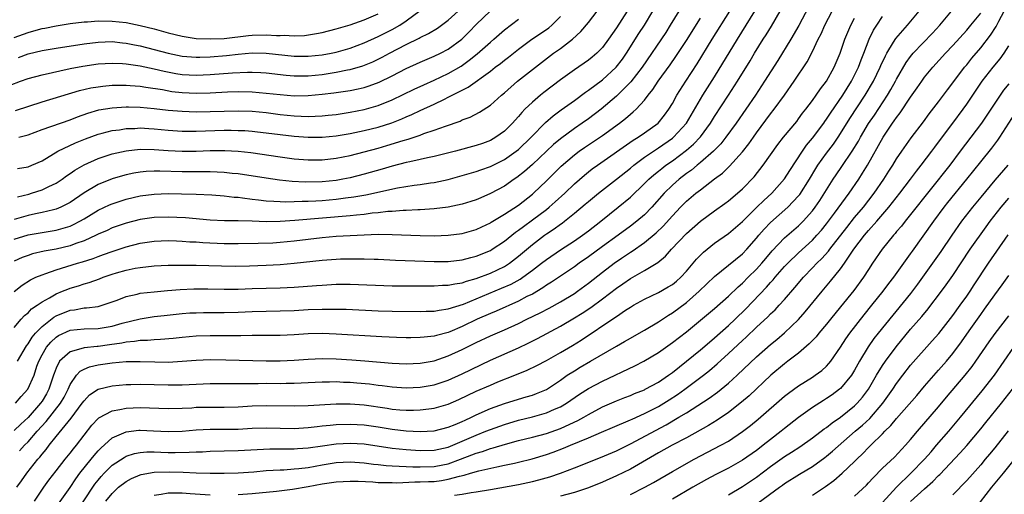
# Model space of a CAD drawing. Units: inches. Extents: x 2514000 to 2517000, y 1560000 to 1563000.
# Drawn here: x 2514128 to 2514268, y 1560092 to 1560160 of the extents above; entities that cross this region are included whole.
import ezdxf

# ---------------------------------------------------------------- set-up
doc = ezdxf.new("R2010")
doc.units = ezdxf.units.IN
doc.header["$MEASUREMENT"] = 0
doc.layers.add('LD25141560_2ft', color=84, linetype='Continuous')

msp = doc.modelspace()

# ---------------------------------------------------------------- linework, layer by layer
at = {"layer": 'LD25141560_2ft'}
for points, elevation in [([(2514240.43, 1560161.57), (2514239.02, 1560158.98), (2514237.89, 1560157), (2514236.03, 1560153.97), (2514234.16, 1560151), (2514232.84, 1560149), (2514231.47, 1560147), (2514230.07, 1560145), (2514228.62, 1560143), (2514227.92, 1560142.08), (2514226.88, 1560141), (2514225, 1560139.37), (2514224.53, 1560139), (2514223.7, 1560138.3), (2514223, 1560137.81), (2514221.94, 1560137), (2514221, 1560136.17), (2514219.81, 1560135), (2514218.04, 1560133), (2514217, 1560131.94), (2514215.92, 1560131), (2514215, 1560130.29), (2514213.25, 1560129), (2514211, 1560127.38), (2514209, 1560125.92), (2514207.67, 1560125), (2514207, 1560124.51), (2514203.71, 1560122.29), (2514203, 1560121.85), (2514202.51, 1560121.49), (2514201, 1560120.61), (2514200.23, 1560120.23), (2514199, 1560119.58), (2514195.83, 1560118.17), (2514195, 1560117.83), (2514193.13, 1560117), (2514191, 1560115.97), (2514189.21, 1560115.21), (2514189, 1560115.12), (2514187.31, 1560114.69), (2514187, 1560114.59), (2514185.54, 1560114.46), (2514185, 1560114.38), (2514183.63, 1560114.37), (2514183, 1560114.35), (2514181.62, 1560114.38), (2514179.53, 1560114.47), (2514173, 1560114.87), (2514171, 1560114.95), (2514169, 1560114.91), (2514167, 1560114.76), (2514165, 1560114.66), (2514161, 1560114.66), (2514159.36, 1560114.64), (2514157.37, 1560114.63), (2514155, 1560114.64), (2514153, 1560114.58), (2514151, 1560114.4), (2514149.74, 1560114.26), (2514147.91, 1560114.09), (2514147, 1560114.05), (2514146.04, 1560113.96), (2514145, 1560113.95), (2514144.19, 1560113.81), (2514143, 1560113.72), (2514142.41, 1560113.59), (2514140.65, 1560113.35), (2514139, 1560113.13), (2514138.87, 1560113.13), (2514137, 1560112.93), (2514136.87, 1560112.87), (2514135, 1560112.36), (2514133.5, 1560111), (2514133, 1560110), (2514132.73, 1560109.27), (2514132.65, 1560109), (2514131.99, 1560107), (2514131.64, 1560106.36), (2514131, 1560105.32), (2514130.78, 1560105), (2514129, 1560102.97), (2514127.97, 1560102.03), (2514127, 1560101.1)], 6836), ([(2514126.46, 1560150.46), (2514127.91, 1560151), (2514129, 1560151.39), (2514131, 1560151.91), (2514135, 1560152.8), (2514136.84, 1560153.16), (2514139, 1560153.47), (2514141, 1560153.58), (2514142.47, 1560153.53), (2514143, 1560153.49), (2514145, 1560153.2), (2514147, 1560152.79), (2514148.44, 1560152.44), (2514150.12, 1560152.12), (2514151, 1560151.98), (2514153, 1560151.86), (2514155, 1560151.94), (2514158.21, 1560152.21), (2514160.31, 1560152.31), (2514161, 1560152.31), (2514162.25, 1560152.25), (2514163, 1560152.19), (2514165.86, 1560151.86), (2514167, 1560151.77), (2514167.77, 1560151.77), (2514169, 1560151.79), (2514171, 1560151.98), (2514173, 1560152.27), (2514174.61, 1560152.61), (2514175, 1560152.68), (2514176.78, 1560153.22), (2514178.21, 1560153.79), (2514179.56, 1560154.44), (2514180.61, 1560155), (2514183, 1560156.23), (2514184.85, 1560157.15), (2514185, 1560157.24), (2514186.19, 1560157.81), (2514187.44, 1560158.56), (2514189, 1560159.7), (2514190.41, 1560161)], 6860), ([(2514214.55, 1560161), (2514213, 1560158.62), (2514211.89, 1560157), (2514211, 1560155.8), (2514210.21, 1560155), (2514209.55, 1560154.45), (2514209, 1560154.01), (2514207, 1560152.65), (2514205, 1560151.19), (2514202.62, 1560149.38), (2514202.14, 1560149), (2514201, 1560148.03), (2514199.94, 1560147), (2514199.48, 1560146.52), (2514199, 1560145.94), (2514198.55, 1560145.45), (2514198.15, 1560145), (2514197, 1560143.87), (2514195.8, 1560143), (2514195, 1560142.54), (2514193.88, 1560142.12), (2514193, 1560141.81), (2514190.05, 1560141), (2514187, 1560140.24), (2514186.05, 1560140.05), (2514185, 1560139.81), (2514183.51, 1560139.51), (2514183, 1560139.38), (2514181, 1560138.87), (2514179.57, 1560138.43), (2514177, 1560137.71), (2514175, 1560137.21), (2514173.92, 1560137), (2514173, 1560136.84), (2514171, 1560136.63), (2514168.58, 1560136.58), (2514166.69, 1560136.69), (2514164.88, 1560136.88), (2514163.97, 1560137), (2514163, 1560137.13), (2514159, 1560137.75), (2514158.16, 1560137.84), (2514157, 1560137.98), (2514155.99, 1560138.01), (2514155, 1560138.07), (2514153.96, 1560138.04), (2514151, 1560138.06), (2514147.83, 1560138.17), (2514147, 1560138.16), (2514145.89, 1560138.11), (2514145, 1560138.02), (2514144.12, 1560137.88), (2514143, 1560137.65), (2514142.49, 1560137.51), (2514141, 1560137.06), (2514139, 1560136.26), (2514137, 1560135.05), (2514135, 1560133.66), (2514133.7, 1560133), (2514133, 1560132.71), (2514132.64, 1560132.64), (2514131, 1560132.23), (2514130.05, 1560132.05), (2514129, 1560131.81), (2514127, 1560131.25)], 6850), ([(2514127, 1560128.45), (2514129, 1560129.05), (2514133, 1560129.72), (2514134.01, 1560129.99), (2514135, 1560130.32), (2514135.48, 1560130.52), (2514136.41, 1560131), (2514137, 1560131.34), (2514139, 1560132.56), (2514140.64, 1560133.36), (2514141, 1560133.51), (2514143, 1560134.15), (2514145, 1560134.61), (2514147, 1560134.89), (2514149, 1560134.96), (2514150.93, 1560134.93), (2514153, 1560134.85), (2514155.25, 1560134.75), (2514157, 1560134.63), (2514158.45, 1560134.45), (2514159, 1560134.42), (2514159.64, 1560134.36), (2514161, 1560134.16), (2514161.92, 1560134.08), (2514163, 1560133.94), (2514164.11, 1560133.89), (2514165, 1560133.82), (2514165.78, 1560133.78), (2514167, 1560133.81), (2514168.13, 1560133.87), (2514169, 1560133.86), (2514170.07, 1560133.93), (2514171, 1560133.97), (2514173, 1560134.15), (2514174.33, 1560134.33), (2514175.53, 1560134.47), (2514177.24, 1560134.76), (2514181.75, 1560135.75), (2514184.14, 1560136.14), (2514185, 1560136.24), (2514186.48, 1560136.48), (2514187, 1560136.54), (2514189, 1560136.98), (2514191, 1560137.52), (2514193, 1560138.11), (2514193.65, 1560138.35), (2514195, 1560138.81), (2514197, 1560139.8), (2514198.68, 1560141), (2514199, 1560141.26), (2514200.81, 1560143), (2514202.88, 1560145.12), (2514203.95, 1560146.06), (2514205.1, 1560146.9), (2514207, 1560148.26), (2514208.57, 1560149.43), (2514209, 1560149.72), (2514211, 1560151.22), (2514212.98, 1560153.02), (2514213.85, 1560154.15), (2514214.44, 1560155), (2514216.2, 1560157.8), (2514216.99, 1560159), (2514218.2, 1560161)], 6848), ([(2514221.92, 1560161), (2514220.69, 1560159), (2514220.03, 1560157.97), (2514216.66, 1560153), (2514215.07, 1560150.93), (2514213, 1560148.86), (2514210.84, 1560147), (2514209, 1560145.63), (2514208.1, 1560145), (2514207, 1560144.26), (2514205, 1560142.79), (2514204.03, 1560141.97), (2514201, 1560139.11), (2514199.89, 1560138.11), (2514198.77, 1560137.23), (2514198.42, 1560137), (2514197, 1560136.01), (2514195, 1560134.95), (2514193.64, 1560134.36), (2514193, 1560134.07), (2514192.2, 1560133.8), (2514191, 1560133.43), (2514188.98, 1560133.02), (2514187, 1560132.78), (2514185, 1560132.64), (2514184.64, 1560132.64), (2514183, 1560132.55), (2514182.54, 1560132.54), (2514181, 1560132.41), (2514180.38, 1560132.38), (2514179, 1560132.21), (2514178.14, 1560132.14), (2514177, 1560131.98), (2514175.88, 1560131.88), (2514175, 1560131.77), (2514167.1, 1560131.1), (2514165, 1560130.96), (2514163, 1560130.93), (2514161, 1560131), (2514159, 1560131.05), (2514157.05, 1560131.05), (2514155, 1560131.14), (2514151.48, 1560131.48), (2514149, 1560131.6), (2514147, 1560131.53), (2514145, 1560131.26), (2514143, 1560130.75), (2514141, 1560130.04), (2514140.3, 1560129.7), (2514139, 1560129.14), (2514138.73, 1560129), (2514137, 1560128.22), (2514135.81, 1560127.81), (2514135, 1560127.49), (2514133, 1560127.02), (2514131.29, 1560126.71), (2514129.66, 1560126.34), (2514129, 1560126.13), (2514128.18, 1560125.82), (2514127, 1560125.31)], 6846), ([(2514127, 1560115.81), (2514128.02, 1560117), (2514128.48, 1560117.52), (2514129, 1560117.94), (2514129.52, 1560118.48), (2514130.3, 1560119), (2514131, 1560119.5), (2514132.08, 1560120.08), (2514133, 1560120.63), (2514133.93, 1560121), (2514134.68, 1560121.32), (2514135, 1560121.43), (2514136.21, 1560121.79), (2514137, 1560122.05), (2514137.75, 1560122.25), (2514139.21, 1560122.79), (2514139.74, 1560123), (2514141, 1560123.43), (2514141.62, 1560123.62), (2514143, 1560124.02), (2514144.29, 1560124.29), (2514145, 1560124.41), (2514147, 1560124.62), (2514149, 1560124.72), (2514151, 1560124.75), (2514153, 1560124.73), (2514156.61, 1560124.62), (2514158.59, 1560124.59), (2514160.64, 1560124.64), (2514163, 1560124.73), (2514165, 1560124.84), (2514167, 1560125.01), (2514171, 1560125.45), (2514173, 1560125.6), (2514173.62, 1560125.62), (2514175, 1560125.65), (2514176.37, 1560125.63), (2514177, 1560125.64), (2514178.41, 1560125.59), (2514179, 1560125.58), (2514181.45, 1560125.45), (2514187, 1560125.25), (2514189, 1560125.24), (2514191, 1560125.47), (2514192.2, 1560125.8), (2514193, 1560126), (2514195, 1560126.84), (2514195.27, 1560127), (2514197, 1560128.16), (2514198.57, 1560129.43), (2514199, 1560129.71), (2514199.73, 1560130.27), (2514201, 1560131.18), (2514203, 1560132.68), (2514203.41, 1560133), (2514204.25, 1560133.75), (2514205.62, 1560135), (2514207, 1560136.34), (2514208.42, 1560137.58), (2514209, 1560138.06), (2514209.53, 1560138.47), (2514210.28, 1560139), (2514215.41, 1560142.59), (2514216.1, 1560143), (2514217, 1560143.62), (2514218.94, 1560145), (2514219.87, 1560146.13), (2514220.5, 1560147), (2514221, 1560147.84), (2514221.63, 1560149), (2514222.9, 1560151), (2514224.52, 1560153.48), (2514226.69, 1560157), (2514229.19, 1560161)], 6842), ([(2514127, 1560157.24), (2514129, 1560157.97), (2514129.82, 1560158.18), (2514131, 1560158.53), (2514131.4, 1560158.6), (2514133, 1560158.93), (2514135, 1560159.22), (2514137, 1560159.46), (2514137.48, 1560159.49), (2514139, 1560159.62), (2514141, 1560159.6), (2514143, 1560159.37), (2514145, 1560158.97), (2514147, 1560158.48), (2514149, 1560157.93), (2514151, 1560157.43), (2514153, 1560157.11), (2514155, 1560157.03), (2514157, 1560157.12), (2514160.47, 1560157.53), (2514161, 1560157.57), (2514163, 1560157.62), (2514164.47, 1560157.53), (2514165, 1560157.53), (2514165.56, 1560157.56), (2514167, 1560157.48), (2514168.46, 1560157.54), (2514170.2, 1560157.8), (2514171, 1560157.96), (2514173, 1560158.46), (2514175, 1560159.06), (2514177, 1560159.77), (2514179, 1560160.62)], 6864), ([(2514127, 1560120.96), (2514128.15, 1560121.85), (2514129.37, 1560122.63), (2514130.14, 1560123), (2514131, 1560123.37), (2514131.54, 1560123.54), (2514133, 1560124.08), (2514134.52, 1560124.52), (2514136.05, 1560125), (2514136.79, 1560125.21), (2514138.3, 1560125.7), (2514139, 1560125.98), (2514139.76, 1560126.24), (2514141, 1560126.69), (2514143, 1560127.36), (2514145, 1560127.89), (2514147, 1560128.17), (2514149, 1560128.24), (2514150.19, 1560128.19), (2514151, 1560128.17), (2514152.08, 1560128.08), (2514153, 1560128.04), (2514153.95, 1560127.95), (2514157, 1560127.8), (2514159, 1560127.8), (2514161.86, 1560127.86), (2514163.94, 1560127.94), (2514165, 1560128), (2514167, 1560128.19), (2514171, 1560128.69), (2514173, 1560128.86), (2514177, 1560129.08), (2514179, 1560129.15), (2514181, 1560129.12), (2514185, 1560128.97), (2514187, 1560128.94), (2514189, 1560128.99), (2514191, 1560129.24), (2514193, 1560129.81), (2514193.79, 1560130.21), (2514195, 1560130.77), (2514195.13, 1560130.87), (2514197, 1560132), (2514199, 1560133.31), (2514201, 1560134.86), (2514201.16, 1560135), (2514203, 1560136.76), (2514205.13, 1560138.87), (2514207, 1560140.49), (2514207.68, 1560141), (2514208.45, 1560141.55), (2514211, 1560143.25), (2514213.43, 1560145), (2514214.31, 1560145.68), (2514215, 1560146.31), (2514215.39, 1560146.61), (2514215.8, 1560147), (2514217, 1560148.3), (2514217.54, 1560149), (2514218.2, 1560149.8), (2514218.98, 1560151), (2514220.67, 1560153.33), (2514221.49, 1560154.51), (2514223, 1560156.82), (2514225, 1560160)], 6844), ([(2514127.2, 1560146.8), (2514131, 1560148.06), (2514136.34, 1560149.66), (2514137.96, 1560150.04), (2514139, 1560150.22), (2514139.69, 1560150.31), (2514141, 1560150.43), (2514142.42, 1560150.42), (2514143, 1560150.44), (2514143.59, 1560150.41), (2514145, 1560150.28), (2514145.83, 1560150.17), (2514148.2, 1560149.8), (2514149.55, 1560149.55), (2514151, 1560149.39), (2514153, 1560149.29), (2514155, 1560149.33), (2514157.48, 1560149.48), (2514159, 1560149.54), (2514161, 1560149.49), (2514163, 1560149.31), (2514165, 1560149.08), (2514167, 1560148.92), (2514169, 1560148.94), (2514171, 1560149.13), (2514172.67, 1560149.33), (2514175, 1560149.68), (2514176.11, 1560149.89), (2514177, 1560150.11), (2514177.68, 1560150.32), (2514179.13, 1560150.87), (2514181, 1560151.76), (2514183, 1560152.8), (2514185, 1560153.74), (2514187, 1560154.59), (2514187.88, 1560155), (2514189, 1560155.58), (2514190.93, 1560157), (2514191.97, 1560158.03), (2514193, 1560159.09), (2514195, 1560161.07)], 6858), ([(2514127.21, 1560105), (2514128.03, 1560105.97), (2514128.97, 1560107), (2514129.88, 1560109), (2514130.28, 1560110.28), (2514130.54, 1560111), (2514131, 1560111.92), (2514131.62, 1560113), (2514132.25, 1560113.75), (2514133, 1560114.44), (2514133.34, 1560114.66), (2514135, 1560115.43), (2514137, 1560115.63), (2514139, 1560115.66), (2514141, 1560116), (2514142.44, 1560116.44), (2514145, 1560117.08), (2514147, 1560117.39), (2514148.44, 1560117.56), (2514151, 1560117.82), (2514152.1, 1560117.9), (2514153, 1560117.94), (2514154.03, 1560117.97), (2514157, 1560117.98), (2514159, 1560118.03), (2514161, 1560118.11), (2514165, 1560118.19), (2514167, 1560118.27), (2514169, 1560118.38), (2514171, 1560118.45), (2514171.56, 1560118.44), (2514173, 1560118.46), (2514174.44, 1560118.44), (2514179, 1560118.22), (2514181, 1560118.15), (2514185, 1560118.11), (2514185.85, 1560118.15), (2514187, 1560118.18), (2514187.68, 1560118.32), (2514189, 1560118.5), (2514191.18, 1560119.18), (2514193, 1560119.91), (2514196.58, 1560121.42), (2514197.97, 1560122.03), (2514199.26, 1560122.74), (2514199.64, 1560123), (2514201, 1560124), (2514202.3, 1560125), (2514203, 1560125.55), (2514205, 1560126.93), (2514207, 1560128.21), (2514208.15, 1560129), (2514209, 1560129.63), (2514210.76, 1560131), (2514213.24, 1560133), (2514215, 1560134.46), (2514217, 1560136.37), (2514217.62, 1560137), (2514218.35, 1560137.65), (2514219, 1560138.15), (2514219.46, 1560138.54), (2514220.07, 1560139), (2514221, 1560139.65), (2514223, 1560141.14), (2514224, 1560142), (2514225, 1560143.05), (2514226.42, 1560145), (2514227, 1560145.95), (2514229, 1560149), (2514230.28, 1560151), (2514232.07, 1560153.93), (2514232.69, 1560155), (2514233.97, 1560157), (2514234.38, 1560157.62), (2514235.14, 1560158.86), (2514236.38, 1560161)], 6838), ([(2514127.41, 1560093), (2514128.06, 1560093.94), (2514128.84, 1560095), (2514130.42, 1560097), (2514130.69, 1560097.31), (2514131, 1560097.72), (2514131.58, 1560098.42), (2514132.01, 1560099), (2514133, 1560100.25), (2514135.14, 1560102.86), (2514136.75, 1560105), (2514137, 1560105.37), (2514137.8, 1560106.2), (2514139, 1560107), (2514141, 1560107.51), (2514143, 1560107.69), (2514143.69, 1560107.69), (2514145, 1560107.73), (2514149, 1560107.64), (2514151, 1560107.66), (2514155, 1560107.82), (2514157, 1560107.84), (2514157.82, 1560107.82), (2514159.82, 1560107.82), (2514161, 1560107.85), (2514161.85, 1560107.85), (2514163, 1560107.86), (2514165, 1560107.84), (2514165.86, 1560107.86), (2514167, 1560107.86), (2514171, 1560108.06), (2514172.06, 1560108.06), (2514173, 1560108.09), (2514174.04, 1560108.04), (2514175, 1560108.02), (2514175.94, 1560107.94), (2514177.77, 1560107.77), (2514179, 1560107.6), (2514179.54, 1560107.54), (2514181, 1560107.35), (2514183, 1560107.23), (2514185, 1560107.29), (2514187, 1560107.63), (2514189, 1560108.3), (2514191, 1560109.21), (2514195, 1560111.16), (2514199, 1560112.94), (2514200.41, 1560113.59), (2514201.73, 1560114.27), (2514205, 1560116), (2514207, 1560117.19), (2514208.12, 1560117.88), (2514209.33, 1560118.67), (2514211, 1560119.93), (2514213, 1560121.46), (2514213.93, 1560122.07), (2514215, 1560122.81), (2514217, 1560123.95), (2514218.89, 1560125.11), (2514219.99, 1560126.01), (2514220.85, 1560127), (2514223, 1560129.24), (2514225, 1560131.02), (2514227, 1560132.49), (2514228.48, 1560133.52), (2514229, 1560133.92), (2514230.27, 1560135), (2514231, 1560135.65), (2514232.65, 1560137.35), (2514233.97, 1560139), (2514236.06, 1560141.94), (2514236.86, 1560143), (2514238.73, 1560145.27), (2514239, 1560145.61), (2514239.58, 1560146.42), (2514240.05, 1560147), (2514241, 1560148.27), (2514241.52, 1560149), (2514242.11, 1560149.89), (2514242.97, 1560151), (2514244.1, 1560153), (2514244.95, 1560155), (2514245.59, 1560157), (2514246.44, 1560159), (2514247, 1560160)], 6832), ([(2514127.48, 1560138.52), (2514129, 1560138.79), (2514129.53, 1560139), (2514131, 1560139.64), (2514133.26, 1560141), (2514135.79, 1560142.21), (2514137.22, 1560142.78), (2514139, 1560143.44), (2514139.57, 1560143.57), (2514141, 1560143.94), (2514142.08, 1560144.08), (2514143, 1560144.23), (2514144.27, 1560144.27), (2514145, 1560144.32), (2514146.24, 1560144.24), (2514147, 1560144.21), (2514149, 1560144), (2514151, 1560143.88), (2514153, 1560143.89), (2514157, 1560144), (2514158.01, 1560144.01), (2514159, 1560143.98), (2514159.94, 1560143.94), (2514161, 1560143.86), (2514161.78, 1560143.78), (2514163, 1560143.64), (2514165, 1560143.38), (2514167, 1560143.14), (2514169, 1560143), (2514171, 1560143), (2514173, 1560143.19), (2514175, 1560143.52), (2514177, 1560143.94), (2514179, 1560144.45), (2514180.92, 1560145.08), (2514182.37, 1560145.63), (2514183, 1560145.92), (2514183.77, 1560146.23), (2514185, 1560146.82), (2514187, 1560147.74), (2514188.46, 1560148.46), (2514189, 1560148.71), (2514191, 1560149.73), (2514191.85, 1560150.15), (2514195, 1560152.44), (2514195.71, 1560153), (2514196.46, 1560153.54), (2514197, 1560153.99), (2514197.58, 1560154.42), (2514199, 1560155.56), (2514200.93, 1560157), (2514203, 1560158.39), (2514203.36, 1560158.64), (2514203.78, 1560159), (2514205, 1560160.22)], 6854), ([(2514127.49, 1560134.51), (2514129.11, 1560134.89), (2514129.49, 1560135), (2514131, 1560135.49), (2514131.96, 1560135.96), (2514133, 1560136.42), (2514133.86, 1560137), (2514134.51, 1560137.49), (2514135, 1560137.81), (2514135.69, 1560138.31), (2514137, 1560139.07), (2514139, 1560139.96), (2514141, 1560140.63), (2514143, 1560141.07), (2514145, 1560141.28), (2514147, 1560141.26), (2514149, 1560141.1), (2514151, 1560140.99), (2514153, 1560141.01), (2514155, 1560141.09), (2514157.11, 1560141.11), (2514159, 1560141.01), (2514160.81, 1560140.81), (2514165, 1560140.2), (2514167, 1560139.93), (2514169, 1560139.75), (2514171, 1560139.76), (2514173, 1560140), (2514175, 1560140.41), (2514177, 1560140.9), (2514179, 1560141.45), (2514180.2, 1560141.8), (2514182.55, 1560142.55), (2514183.26, 1560142.74), (2514185, 1560143.31), (2514185.51, 1560143.51), (2514187, 1560143.99), (2514188.59, 1560144.59), (2514190.69, 1560145.31), (2514191, 1560145.47), (2514192.12, 1560145.88), (2514193.44, 1560146.56), (2514195, 1560147.56), (2514196.6, 1560149), (2514197, 1560149.33), (2514198.89, 1560151), (2514201, 1560152.67), (2514202.31, 1560153.69), (2514204.04, 1560155), (2514205, 1560155.69), (2514206.71, 1560157), (2514207.92, 1560158.08), (2514209, 1560159.37), (2514210.25, 1560161)], 6852), ([(2514127.52, 1560111), (2514128.78, 1560113.22), (2514129, 1560113.49), (2514129.57, 1560114.43), (2514130.07, 1560115), (2514131, 1560115.97), (2514132.68, 1560117.32), (2514133, 1560117.49), (2514135, 1560118.32), (2514135.63, 1560118.37), (2514137, 1560118.62), (2514137.37, 1560118.63), (2514139, 1560118.83), (2514139.14, 1560118.86), (2514139.6, 1560119), (2514141, 1560119.47), (2514141.75, 1560119.75), (2514143, 1560120.26), (2514144.6, 1560120.6), (2514145, 1560120.71), (2514147, 1560120.94), (2514148.89, 1560121.11), (2514150.74, 1560121.26), (2514152.67, 1560121.33), (2514154.67, 1560121.33), (2514157, 1560121.3), (2514159, 1560121.32), (2514161, 1560121.4), (2514165, 1560121.5), (2514167, 1560121.59), (2514170.18, 1560121.82), (2514171, 1560121.89), (2514173, 1560122.01), (2514175, 1560122.03), (2514181, 1560121.8), (2514183, 1560121.77), (2514187, 1560121.77), (2514188.15, 1560121.85), (2514189, 1560121.87), (2514189.93, 1560122.07), (2514191, 1560122.21), (2514191.58, 1560122.42), (2514193, 1560122.81), (2514195, 1560123.58), (2514197, 1560124.54), (2514197.72, 1560125), (2514199, 1560125.99), (2514201, 1560127.68), (2514202.74, 1560129), (2514203, 1560129.19), (2514204.1, 1560129.9), (2514205, 1560130.59), (2514205.25, 1560130.75), (2514205.57, 1560131), (2514207, 1560132.14), (2514208.56, 1560133.44), (2514209, 1560133.84), (2514210.42, 1560135), (2514213, 1560136.99), (2514215, 1560138.6), (2514215.47, 1560139), (2514217, 1560140.13), (2514218.71, 1560141.29), (2514219, 1560141.47), (2514221, 1560142.86), (2514221.17, 1560143), (2514223, 1560145), (2514225.33, 1560149), (2514227, 1560151.62), (2514230.26, 1560157), (2514231.54, 1560159), (2514232.76, 1560161)], 6840), ([(2514127.62, 1560154.38), (2514129, 1560154.9), (2514131, 1560155.38), (2514133, 1560155.73), (2514137, 1560156.34), (2514139, 1560156.59), (2514141, 1560156.65), (2514142.49, 1560156.49), (2514143, 1560156.45), (2514144.2, 1560156.2), (2514145, 1560156.06), (2514147, 1560155.55), (2514149, 1560155.01), (2514151, 1560154.6), (2514153, 1560154.43), (2514153.55, 1560154.45), (2514155, 1560154.48), (2514157.34, 1560154.66), (2514159, 1560154.85), (2514161, 1560155.05), (2514163, 1560155.03), (2514167, 1560154.59), (2514169, 1560154.57), (2514171, 1560154.77), (2514172.26, 1560155), (2514173, 1560155.15), (2514175, 1560155.74), (2514177, 1560156.49), (2514179, 1560157.38), (2514181, 1560158.39), (2514182.06, 1560159), (2514183, 1560159.63), (2514185, 1560161.08)], 6862), ([(2514127.7, 1560143), (2514129, 1560143.36), (2514131, 1560144.1), (2514135, 1560145.5), (2514136.07, 1560145.93), (2514137.55, 1560146.45), (2514139.11, 1560146.89), (2514141, 1560147.21), (2514143, 1560147.35), (2514143.33, 1560147.33), (2514145, 1560147.3), (2514147, 1560147.1), (2514149, 1560146.86), (2514151, 1560146.7), (2514153, 1560146.65), (2514155, 1560146.68), (2514157, 1560146.74), (2514159, 1560146.78), (2514161, 1560146.71), (2514163, 1560146.52), (2514165, 1560146.27), (2514167, 1560146.06), (2514167.99, 1560146.01), (2514169, 1560145.98), (2514170, 1560146), (2514171, 1560146.05), (2514171.86, 1560146.14), (2514173, 1560146.27), (2514175, 1560146.57), (2514177, 1560146.95), (2514179, 1560147.52), (2514181, 1560148.33), (2514184.14, 1560149.86), (2514185.5, 1560150.5), (2514187, 1560151.15), (2514189, 1560152.09), (2514190.83, 1560153.17), (2514192, 1560154), (2514193.1, 1560154.9), (2514195, 1560156.6), (2514195.49, 1560157), (2514197, 1560158.32), (2514199, 1560159.85)], 6856), ([(2514127.8, 1560098.21), (2514128.51, 1560099), (2514129, 1560099.48), (2514130.32, 1560101), (2514131.6, 1560102.4), (2514133.64, 1560105), (2514134.14, 1560105.86), (2514134.71, 1560107), (2514135, 1560107.68), (2514135.91, 1560109), (2514136.43, 1560109.57), (2514137, 1560109.87), (2514137.8, 1560110.2), (2514139, 1560110.48), (2514141, 1560110.79), (2514143, 1560110.96), (2514145, 1560110.98), (2514147.09, 1560110.91), (2514149, 1560110.89), (2514151, 1560111), (2514153, 1560111.15), (2514155, 1560111.24), (2514157.22, 1560111.22), (2514163, 1560111.07), (2514165, 1560111.05), (2514167, 1560111.14), (2514169, 1560111.32), (2514171, 1560111.4), (2514173, 1560111.35), (2514175.21, 1560111.21), (2514177.08, 1560111.08), (2514181, 1560110.75), (2514183, 1560110.64), (2514185, 1560110.72), (2514187, 1560111.08), (2514189, 1560111.76), (2514191, 1560112.68), (2514193, 1560113.69), (2514195, 1560114.63), (2514197, 1560115.47), (2514199, 1560116.4), (2514200.19, 1560117), (2514202.09, 1560117.91), (2514203.4, 1560118.6), (2514205, 1560119.49), (2514207, 1560120.7), (2514207.45, 1560121), (2514209, 1560122.14), (2514211, 1560123.73), (2514212.68, 1560125), (2514213.72, 1560125.72), (2514215, 1560126.58), (2514215.27, 1560126.73), (2514217, 1560127.97), (2514218.65, 1560129.35), (2514219.68, 1560130.32), (2514221, 1560131.78), (2514222.16, 1560133), (2514223, 1560133.85), (2514224.35, 1560135), (2514225, 1560135.51), (2514227, 1560137.05), (2514228.12, 1560137.88), (2514229.15, 1560138.85), (2514231, 1560140.91), (2514231.92, 1560142.08), (2514232.55, 1560143), (2514233, 1560143.63), (2514235, 1560146.33), (2514235.53, 1560147), (2514236.98, 1560149), (2514238.39, 1560151), (2514240.22, 1560153.78), (2514241, 1560155.26), (2514241.82, 1560157), (2514242.22, 1560157.78), (2514242.74, 1560159), (2514243.81, 1560161)], 6834), ([(2514129.91, 1560091), (2514131.26, 1560093), (2514131.99, 1560094.01), (2514133, 1560095.36), (2514134.29, 1560097), (2514135, 1560097.87), (2514135.49, 1560098.51), (2514135.9, 1560099), (2514137, 1560100.45), (2514138.13, 1560101.87), (2514139, 1560102.82), (2514139.1, 1560102.9), (2514141, 1560103.93), (2514142.1, 1560104.1), (2514143, 1560104.31), (2514145, 1560104.39), (2514146.36, 1560104.36), (2514149, 1560104.24), (2514151, 1560104.3), (2514152.37, 1560104.37), (2514153, 1560104.43), (2514155, 1560104.47), (2514157, 1560104.44), (2514159, 1560104.49), (2514161, 1560104.62), (2514163, 1560104.69), (2514167, 1560104.62), (2514169, 1560104.68), (2514173, 1560104.92), (2514175, 1560104.93), (2514177, 1560104.78), (2514180.29, 1560104.29), (2514181, 1560104.16), (2514182.09, 1560104.09), (2514183, 1560104.01), (2514184.04, 1560104.04), (2514185, 1560104.05), (2514186.22, 1560104.22), (2514187, 1560104.31), (2514189, 1560104.87), (2514190.48, 1560105.52), (2514193, 1560106.72), (2514195, 1560107.61), (2514196.05, 1560108.05), (2514198.5, 1560109), (2514200.28, 1560109.72), (2514201.62, 1560110.38), (2514203, 1560111.11), (2514205, 1560112.25), (2514206.73, 1560113.27), (2514207.97, 1560114.03), (2514212.76, 1560117.24), (2514213, 1560117.42), (2514214.28, 1560118.28), (2514215, 1560118.75), (2514215.43, 1560119), (2514217, 1560119.88), (2514219, 1560120.84), (2514220.39, 1560121.61), (2514221, 1560121.98), (2514221.57, 1560122.43), (2514222.2, 1560123), (2514223, 1560123.87), (2514223.95, 1560125), (2514224.41, 1560125.59), (2514225.41, 1560126.59), (2514227, 1560127.87), (2514229, 1560129.26), (2514231, 1560130.96), (2514233.06, 1560133), (2514234.02, 1560133.98), (2514235.17, 1560135), (2514237, 1560137.06), (2514237.76, 1560138.24), (2514239.55, 1560141), (2514240.14, 1560141.86), (2514241, 1560142.88), (2514242.59, 1560145), (2514242.75, 1560145.25), (2514243, 1560145.58), (2514243.56, 1560146.44), (2514245.32, 1560149), (2514246.55, 1560151), (2514247, 1560151.88), (2514247.54, 1560153), (2514247.93, 1560154.07), (2514248.32, 1560155), (2514249.1, 1560157), (2514249.72, 1560158.27), (2514250.17, 1560159), (2514251, 1560160.24)], 6830), ([(2514133.36, 1560090.64), (2514135, 1560092.99), (2514135.81, 1560094.19), (2514136.42, 1560095), (2514138.03, 1560097), (2514138.44, 1560097.56), (2514139, 1560098.19), (2514139.39, 1560098.61), (2514141, 1560100.06), (2514143, 1560100.94), (2514144.83, 1560101.17), (2514145, 1560101.18), (2514146.91, 1560101.09), (2514149, 1560100.95), (2514151, 1560101), (2514153, 1560101.19), (2514155, 1560101.3), (2514157, 1560101.29), (2514159, 1560101.32), (2514161, 1560101.43), (2514163, 1560101.49), (2514167, 1560101.42), (2514169, 1560101.53), (2514170.3, 1560101.7), (2514171, 1560101.76), (2514172.12, 1560101.88), (2514173, 1560101.96), (2514175, 1560102.04), (2514177, 1560101.93), (2514179, 1560101.63), (2514181, 1560101.3), (2514183, 1560101.07), (2514185, 1560100.98), (2514187, 1560101.09), (2514189, 1560101.59), (2514189.99, 1560101.99), (2514191, 1560102.42), (2514191.39, 1560102.61), (2514192.3, 1560103), (2514193, 1560103.34), (2514195, 1560104.24), (2514197, 1560104.96), (2514199, 1560105.58), (2514200.1, 1560105.9), (2514201, 1560106.18), (2514201.6, 1560106.4), (2514203, 1560106.99), (2514205, 1560108.31), (2514205.98, 1560109), (2514207, 1560109.65), (2514207.84, 1560110.16), (2514209.32, 1560111), (2514213, 1560113.18), (2514214.17, 1560113.83), (2514215, 1560114.31), (2514216.25, 1560115), (2514217, 1560115.44), (2514219, 1560116.65), (2514220.41, 1560117.59), (2514221, 1560117.94), (2514223, 1560119.41), (2514224.82, 1560121), (2514227, 1560123.1), (2514231, 1560126.34), (2514231.62, 1560127), (2514233, 1560128.57), (2514233.34, 1560129), (2514234.11, 1560129.89), (2514235, 1560130.83), (2514237.47, 1560133), (2514239, 1560134.64), (2514239.16, 1560134.84), (2514240.55, 1560137), (2514241.47, 1560138.53), (2514241.77, 1560139), (2514243, 1560140.74), (2514243.97, 1560142.03), (2514244.64, 1560143), (2514245, 1560143.54), (2514246.33, 1560145.67), (2514248.53, 1560149), (2514249.7, 1560151), (2514250.66, 1560153), (2514250.76, 1560153.24), (2514251.39, 1560154.61), (2514251.6, 1560155), (2514252.56, 1560156.56), (2514252.88, 1560157.12), (2514254.54, 1560159), (2514256.24, 1560161)], 6828), ([(2514136.18, 1560089.82), (2514138.24, 1560093), (2514138.55, 1560093.45), (2514139, 1560094.03), (2514139.44, 1560094.56), (2514139.86, 1560095), (2514141, 1560096.15), (2514142.72, 1560097.28), (2514143, 1560097.43), (2514144.19, 1560097.81), (2514145, 1560097.98), (2514145.95, 1560098.05), (2514147, 1560098.06), (2514147.96, 1560098.04), (2514149, 1560097.99), (2514150.02, 1560097.98), (2514152, 1560098), (2514153, 1560098.07), (2514153.91, 1560098.09), (2514155, 1560098.16), (2514159, 1560098.27), (2514163.52, 1560098.48), (2514165.5, 1560098.5), (2514167, 1560098.49), (2514167.47, 1560098.53), (2514169, 1560098.63), (2514171.06, 1560098.94), (2514173, 1560099.2), (2514175, 1560099.3), (2514177, 1560099.2), (2514181, 1560098.61), (2514183, 1560098.39), (2514185, 1560098.24), (2514187, 1560098.29), (2514189, 1560098.75), (2514189.63, 1560099), (2514193, 1560100.47), (2514194.38, 1560101), (2514195, 1560101.26), (2514197, 1560101.98), (2514199, 1560102.57), (2514201, 1560103.06), (2514203, 1560103.62), (2514204.14, 1560104.14), (2514205, 1560104.5), (2514205.85, 1560105), (2514207.71, 1560106.29), (2514209, 1560107.12), (2514211, 1560108.17), (2514215.65, 1560110.35), (2514216.93, 1560111), (2514219, 1560112.26), (2514221, 1560113.68), (2514223, 1560115.2), (2514225, 1560116.85), (2514227, 1560118.55), (2514229, 1560120.31), (2514230.36, 1560121.64), (2514231, 1560122.18), (2514231.81, 1560123), (2514233, 1560124.17), (2514233.74, 1560125), (2514234.31, 1560125.69), (2514235.24, 1560126.76), (2514237, 1560128.61), (2514239, 1560130.36), (2514239.65, 1560131), (2514241, 1560132.5), (2514241.38, 1560133), (2514242.03, 1560133.97), (2514243.96, 1560137), (2514244.38, 1560137.62), (2514245.2, 1560138.8), (2514246.67, 1560141), (2514247.54, 1560142.46), (2514247.83, 1560143), (2514249, 1560144.97), (2514249.83, 1560146.17), (2514251.69, 1560149), (2514252.18, 1560149.82), (2514252.84, 1560151), (2514253, 1560151.31), (2514254.35, 1560153.65), (2514255, 1560154.54), (2514255.38, 1560155), (2514258.13, 1560157.87), (2514259.15, 1560159), (2514260.82, 1560161)], 6826), ([(2514140.13, 1560091), (2514141, 1560092.12), (2514141.94, 1560093), (2514143, 1560093.84), (2514143.75, 1560094.25), (2514145, 1560094.79), (2514145.16, 1560094.84), (2514147, 1560095.16), (2514149.2, 1560095.2), (2514151.15, 1560095.15), (2514153, 1560095.07), (2514155, 1560095.01), (2514157, 1560095.01), (2514159, 1560095.08), (2514161.23, 1560095.23), (2514163, 1560095.39), (2514165, 1560095.51), (2514165.52, 1560095.52), (2514167, 1560095.62), (2514167.68, 1560095.68), (2514169, 1560095.85), (2514171, 1560096.22), (2514173, 1560096.53), (2514175, 1560096.63), (2514177, 1560096.51), (2514178.33, 1560096.33), (2514179, 1560096.27), (2514180.13, 1560096.13), (2514181, 1560096.08), (2514182, 1560096), (2514183, 1560095.99), (2514183.94, 1560095.94), (2514185, 1560095.93), (2514187, 1560095.98), (2514188.23, 1560096.23), (2514189, 1560096.36), (2514190.76, 1560097), (2514192.38, 1560097.62), (2514193, 1560097.88), (2514193.88, 1560098.12), (2514195, 1560098.54), (2514195.38, 1560098.62), (2514197.18, 1560099.18), (2514199, 1560099.67), (2514201, 1560100.17), (2514203, 1560100.7), (2514205, 1560101.39), (2514205.73, 1560101.73), (2514207.48, 1560102.52), (2514208.33, 1560103), (2514209, 1560103.41), (2514211, 1560104.48), (2514213, 1560105.33), (2514214.18, 1560105.82), (2514215, 1560106.13), (2514215.6, 1560106.4), (2514217, 1560106.94), (2514217.12, 1560107), (2514219, 1560108.02), (2514220.43, 1560109), (2514221, 1560109.42), (2514225, 1560112.62), (2514226.28, 1560113.72), (2514227, 1560114.33), (2514229, 1560116.12), (2514229.93, 1560117), (2514231.49, 1560118.51), (2514234.42, 1560121.58), (2514235, 1560122.26), (2514235.36, 1560122.64), (2514235.65, 1560123), (2514237, 1560124.52), (2514237.45, 1560125), (2514239, 1560126.47), (2514241, 1560128.32), (2514241.63, 1560129), (2514242.27, 1560129.73), (2514243, 1560130.61), (2514244.14, 1560132.14), (2514246.22, 1560135), (2514247.59, 1560137), (2514248.15, 1560137.85), (2514248.84, 1560139), (2514251.07, 1560143), (2514252.43, 1560145), (2514252.67, 1560145.33), (2514253, 1560145.84), (2514253.51, 1560146.49), (2514255, 1560148.74), (2514255.95, 1560150.05), (2514256.59, 1560151), (2514257, 1560151.58), (2514258.16, 1560153), (2514259.98, 1560155), (2514261, 1560156.08), (2514263, 1560158.28), (2514263.61, 1560159), (2514265, 1560160.73)], 6824), ([(2514159, 1560091.96), (2514161, 1560092.11), (2514164.47, 1560092.47), (2514166.74, 1560092.74), (2514169, 1560093.11), (2514171, 1560093.49), (2514172.33, 1560093.67), (2514173, 1560093.78), (2514175, 1560093.88), (2514176.14, 1560093.86), (2514178.23, 1560093.77), (2514179, 1560093.7), (2514180.29, 1560093.71), (2514181, 1560093.67), (2514181.66, 1560093.66), (2514184.23, 1560093.77), (2514185, 1560093.77), (2514186.17, 1560093.83), (2514187, 1560093.85), (2514188.02, 1560093.98), (2514189, 1560094.15), (2514190.6, 1560094.6), (2514191.28, 1560094.72), (2514192.15, 1560095), (2514193.35, 1560095.35), (2514195.94, 1560095.94), (2514197, 1560096.15), (2514198.47, 1560096.47), (2514199, 1560096.57), (2514200.95, 1560097.05), (2514203, 1560097.67), (2514203.98, 1560098.02), (2514205.43, 1560098.57), (2514206.42, 1560099), (2514209, 1560100.06), (2514210.89, 1560100.89), (2514212.46, 1560101.54), (2514215, 1560102.62), (2514215.25, 1560102.75), (2514217, 1560103.54), (2514219, 1560104.55), (2514220.52, 1560105.48), (2514221.74, 1560106.26), (2514222.76, 1560107), (2514225.42, 1560109), (2514226.3, 1560109.7), (2514227.38, 1560110.62), (2514229, 1560112.09), (2514231, 1560113.97), (2514231.54, 1560114.46), (2514233, 1560115.86), (2514234.63, 1560117.37), (2514235, 1560117.77), (2514235.64, 1560118.36), (2514236.25, 1560119), (2514237, 1560119.83), (2514238.48, 1560121.52), (2514239.71, 1560123), (2514241, 1560124.33), (2514241.62, 1560125), (2514242.32, 1560125.68), (2514243.26, 1560126.74), (2514243.45, 1560127), (2514245.88, 1560130.12), (2514247, 1560131.52), (2514248.26, 1560133), (2514249.8, 1560135), (2514251.15, 1560137), (2514251.87, 1560138.14), (2514252.44, 1560139), (2514253, 1560139.92), (2514253.74, 1560141), (2514255.09, 1560142.91), (2514256.82, 1560145.18), (2514257.66, 1560146.34), (2514259, 1560148.07), (2514260.24, 1560149.76), (2514261, 1560150.75), (2514262.7, 1560153), (2514263, 1560153.35), (2514263.73, 1560154.27), (2514265, 1560155.76), (2514266.41, 1560157.59), (2514267.2, 1560158.8), (2514267.59, 1560159.59), (2514268.36, 1560161)], 6822), ([(2514189.87, 1560091.87), (2514191, 1560092.02), (2514192.25, 1560092.25), (2514193, 1560092.34), (2514195, 1560092.68), (2514199, 1560093.42), (2514201, 1560093.84), (2514201.92, 1560094.08), (2514203.48, 1560094.52), (2514205, 1560095.03), (2514207, 1560095.77), (2514210.74, 1560097.26), (2514213, 1560098.23), (2514215, 1560099.2), (2514220.09, 1560101.91), (2514221.93, 1560103), (2514223, 1560103.66), (2514226.26, 1560105.74), (2514227.42, 1560106.58), (2514229, 1560107.87), (2514230.23, 1560109), (2514233, 1560111.62), (2514235, 1560113.38), (2514235.9, 1560114.1), (2514237, 1560115.05), (2514239, 1560116.96), (2514239.96, 1560118.04), (2514242.36, 1560121), (2514243.58, 1560122.42), (2514245, 1560124.22), (2514245.55, 1560125), (2514246.88, 1560127), (2514248.4, 1560129), (2514249, 1560129.7), (2514250.17, 1560131), (2514251.9, 1560133), (2514253.48, 1560135), (2514254.99, 1560137), (2514255.84, 1560138.16), (2514256.5, 1560139), (2514258.01, 1560141), (2514258.43, 1560141.58), (2514259, 1560142.31), (2514261.03, 1560145), (2514262.49, 1560147), (2514263, 1560147.73), (2514265.22, 1560151), (2514266.76, 1560153), (2514267.78, 1560154.22), (2514268.34, 1560155), (2514269, 1560156.05)], 6820), ([(2514269, 1560150.62), (2514268.27, 1560149.73), (2514267.76, 1560149), (2514267, 1560147.87), (2514265.87, 1560146.13), (2514265.1, 1560145), (2514263.61, 1560143), (2514262.08, 1560141), (2514260.59, 1560139), (2514255, 1560131.95), (2514254.21, 1560131), (2514253.68, 1560130.32), (2514253, 1560129.52), (2514252.77, 1560129.23), (2514252.55, 1560129), (2514250.93, 1560127), (2514249.57, 1560125), (2514249, 1560124.13), (2514248.29, 1560123), (2514246.9, 1560121.1), (2514245, 1560118.76), (2514243.55, 1560117), (2514243, 1560116.31), (2514241.9, 1560115), (2514241.51, 1560114.49), (2514241, 1560113.98), (2514240.53, 1560113.47), (2514239, 1560112.17), (2514237.49, 1560111), (2514237, 1560110.64), (2514235.02, 1560109), (2514231.94, 1560106.06), (2514230.86, 1560105.14), (2514229, 1560103.69), (2514227.4, 1560102.6), (2514226.16, 1560101.84), (2514223, 1560100.08), (2514220.97, 1560099), (2514219, 1560097.91), (2514215, 1560095.6), (2514213, 1560094.62), (2514211, 1560093.74), (2514209, 1560092.92), (2514207, 1560092.26), (2514205, 1560091.72)], 6818), ([(2514215, 1560091.96), (2514217.06, 1560093), (2514218.31, 1560093.69), (2514221, 1560095.26), (2514224.12, 1560097), (2514227.92, 1560099), (2514229, 1560099.61), (2514231, 1560100.96), (2514232.16, 1560101.84), (2514233.25, 1560102.75), (2514237, 1560106.04), (2514237.54, 1560106.46), (2514239, 1560107.49), (2514241, 1560108.74), (2514241.38, 1560109), (2514242.3, 1560109.7), (2514243, 1560110.32), (2514243.33, 1560110.67), (2514243.59, 1560111), (2514245, 1560113.01), (2514245.77, 1560114.23), (2514246.3, 1560115), (2514248.36, 1560117.64), (2514249.48, 1560119), (2514251.08, 1560121), (2514251.9, 1560122.1), (2514252.61, 1560123), (2514255, 1560126.36), (2514255.26, 1560126.74), (2514258.3, 1560131), (2514259.8, 1560133), (2514260.33, 1560133.67), (2514263.04, 1560137), (2514265, 1560139.49), (2514266.57, 1560141.43), (2514267.44, 1560142.56), (2514267.75, 1560143), (2514270.32, 1560147)], 6816), ([(2514268.88, 1560139), (2514267, 1560136.85), (2514265, 1560134.46), (2514263.81, 1560133), (2514262.28, 1560131), (2514260.86, 1560129), (2514259.3, 1560126.7), (2514256, 1560122), (2514255, 1560120.7), (2514250.36, 1560115), (2514249.76, 1560114.24), (2514248.92, 1560113.08), (2514247.69, 1560111), (2514247, 1560109.71), (2514246.56, 1560109), (2514245, 1560107.12), (2514244.86, 1560107), (2514243.78, 1560106.22), (2514243, 1560105.67), (2514242.58, 1560105.42), (2514241, 1560104.38), (2514239.01, 1560102.99), (2514237, 1560101.4), (2514236.52, 1560101), (2514235, 1560099.83), (2514233.97, 1560099), (2514233.41, 1560098.59), (2514233, 1560098.27), (2514231, 1560096.86), (2514229, 1560095.75), (2514227.17, 1560094.83), (2514225.88, 1560094.12), (2514223.91, 1560093), (2514221, 1560091.29)], 6814), ([(2514229, 1560091.95), (2514231, 1560093.13), (2514233, 1560094.47), (2514235, 1560095.98), (2514237, 1560097.4), (2514237.99, 1560098.01), (2514239.2, 1560098.8), (2514241, 1560100.06), (2514242.66, 1560101.34), (2514243, 1560101.56), (2514243.79, 1560102.21), (2514245, 1560103.03), (2514247, 1560104.63), (2514247.38, 1560105), (2514248.13, 1560105.87), (2514248.97, 1560107), (2514250.14, 1560109), (2514251, 1560110.42), (2514251.39, 1560111), (2514252.93, 1560113.07), (2514255, 1560115.57), (2514256.59, 1560117.41), (2514257.5, 1560118.5), (2514257.9, 1560119), (2514259, 1560120.44), (2514260.07, 1560121.93), (2514261, 1560123.26), (2514263.51, 1560127), (2514265.78, 1560130.22), (2514266.37, 1560131), (2514267.92, 1560133), (2514269, 1560134.28)], 6812), ([(2514233.23, 1560090.77), (2514236.26, 1560093), (2514236.7, 1560093.3), (2514237, 1560093.53), (2514239.12, 1560094.88), (2514241, 1560095.99), (2514242.76, 1560097.24), (2514243, 1560097.43), (2514243.85, 1560098.15), (2514247.08, 1560101), (2514248.12, 1560101.88), (2514249.16, 1560102.84), (2514251.03, 1560105), (2514252.45, 1560107), (2514253, 1560107.82), (2514253.88, 1560109), (2514255, 1560110.44), (2514258.09, 1560113.91), (2514259.01, 1560114.99), (2514261, 1560117.52), (2514262.09, 1560119), (2514263, 1560120.29), (2514263.49, 1560121), (2514264.08, 1560121.92), (2514266.13, 1560125), (2514268.94, 1560129.06)], 6810), ([(2514241, 1560091.87), (2514242.86, 1560093.14), (2514244.02, 1560093.98), (2514245.22, 1560095), (2514247, 1560096.69), (2514247.3, 1560097), (2514248.18, 1560097.82), (2514249, 1560098.7), (2514249.3, 1560099), (2514251, 1560100.66), (2514251.33, 1560101), (2514252.19, 1560101.81), (2514253, 1560102.82), (2514255.87, 1560106.13), (2514257, 1560107.47), (2514259, 1560109.71), (2514260.12, 1560111), (2514261, 1560112.09), (2514262.24, 1560113.76), (2514263.34, 1560115.34), (2514265, 1560117.68), (2514265.56, 1560118.44), (2514267, 1560120.47), (2514268.07, 1560121.93), (2514269, 1560123.27)], 6808), ([(2514247, 1560091.73), (2514248.68, 1560093.32), (2514249, 1560093.66), (2514249.63, 1560094.37), (2514251, 1560095.74), (2514252.68, 1560097.32), (2514254.27, 1560099), (2514255, 1560099.83), (2514255.97, 1560101), (2514259, 1560104.49), (2514260.14, 1560105.86), (2514262.79, 1560109), (2514263.76, 1560110.24), (2514264.32, 1560111), (2514266.22, 1560113.78), (2514267.05, 1560114.95), (2514269, 1560117.5)], 6806), ([(2514251, 1560090.84), (2514252.96, 1560093.04), (2514255.02, 1560095), (2514257, 1560097), (2514257.91, 1560098.09), (2514258.71, 1560099), (2514260.43, 1560101), (2514262.1, 1560103), (2514265.22, 1560106.78), (2514266.96, 1560109.04), (2514269.73, 1560113)], 6804), ([(2514255, 1560090.99), (2514257, 1560092.8), (2514258.17, 1560093.83), (2514259, 1560094.69), (2514259.17, 1560094.83), (2514262.07, 1560097.93), (2514263.01, 1560098.99), (2514265, 1560101.34), (2514265.74, 1560102.26), (2514267.99, 1560105), (2514269.55, 1560107)], 6802), ([(2514268.91, 1560101.09), (2514267, 1560098.64), (2514266.27, 1560097.73), (2514265.66, 1560097), (2514265, 1560096.22), (2514263, 1560093.99), (2514261, 1560091.91)], 6800), ([(2514271.21, 1560098.79), (2514268.2, 1560095), (2514266.55, 1560093), (2514264.14, 1560089.86)], 6798), ([(2514147, 1560091.89), (2514148.02, 1560092.02), (2514149, 1560092.23), (2514150.2, 1560092.2), (2514151, 1560092.22), (2514152.13, 1560092.13), (2514155, 1560091.94)], 6822)]:
    msp.add_lwpolyline(points, dxfattribs=dict(at, elevation=elevation))

doc.saveas('drawing.dxf')
